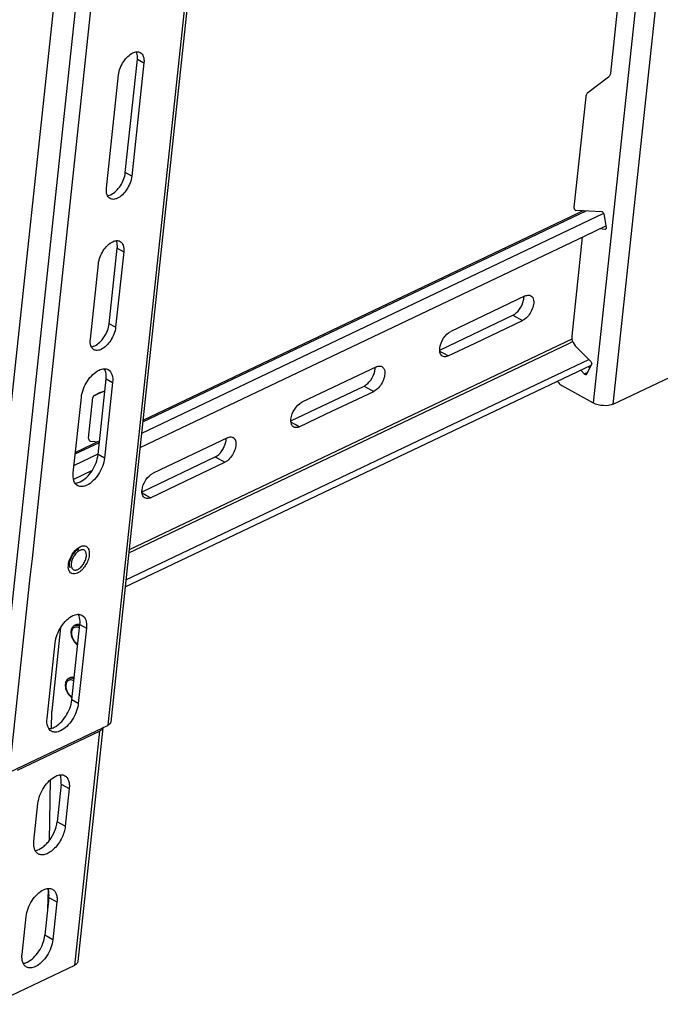
# Model space of a CAD drawing. Units: inches. Extents: x 0 to 34, y 0 to 22.
# Drawn here: x 19.7 to 21.4, y 1.9 to 4.5 of the extents above; entities that cross this region are included whole.
import ezdxf

# ---------------------------------------------------------------- set-up
doc = ezdxf.new("R2010")
doc.units = ezdxf.units.IN
doc.header["$LTSCALE"] = 1.87
doc.header["$MEASUREMENT"] = 0
for name, color, linetype in [('_257897', 7, 'CONTINUOUS'), ('_258341', 7, 'CONTINUOUS'), ('_258371', 7, 'CONTINUOUS'), ('_258491', 7, 'CONTINUOUS'), ('_258568', 7, 'CONTINUOUS'), ('_258667', 7, 'CONTINUOUS')]:
    doc.layers.add(name, color=color, linetype=linetype)

msp = doc.modelspace()

# ---------------------------------------------------------------- linework, layer by layer
at = {"layer": '_257897', "color": 7, "linetype": 'Continuous'}
for points in [[(19.8502, 3.0719), (19.8504, 3.0735), (19.8505, 3.0766), (19.8499, 3.0809), (19.8486, 3.0845), (19.8464, 3.0873), (19.8436, 3.0892), (19.8402, 3.0898), (19.8365, 3.0894), (19.8326, 3.088), (19.8286, 3.0856), (19.8232, 3.0811), (19.8173, 3.0737), (19.8122, 3.0637), (19.8102, 3.0563), (19.8099, 3.0527)], [(19.8099, 3.0527), (19.8097, 3.0511), (19.8096, 3.0481), (19.8102, 3.0438), (19.8115, 3.0401), (19.8137, 3.0373), (19.8165, 3.0355), (19.8199, 3.0348), (19.8236, 3.0352), (19.8275, 3.0367), (19.8315, 3.0391), (19.8369, 3.0436), (19.8428, 3.0509), (19.8479, 3.061), (19.8498, 3.0683), (19.8502, 3.0719)]]:
    msp.add_open_spline(points, degree=3, knots=[0, 0, 0, 0, 0.064956, 0.12304, 0.174364, 0.220332, 0.263802, 0.308501, 0.35771, 0.413351, 0.475948, 0.544967, 0.69651, 0.853677, 1, 1, 1, 1], dxfattribs=at)
at = {"layer": '_258341', "color": 7, "linetype": 'Continuous'}
for p, q in [((19.7812, 2.8808), (19.7575, 2.6582)), ((19.7573, 2.6551), (19.7564, 2.6113)), ((19.8943, 2.6127), (19.8275, 1.9868)), ((19.6659, 2.4991), (19.8852, 2.6036)), ((19.8852, 2.6036), (19.8182, 1.9762)), ((19.7536, 2.473), (19.7503, 2.3095)), ((19.7828, 2.4618), (19.772, 2.3606)), ((19.7828, 2.4618), (19.8044, 2.4499)), ((19.8044, 2.4499), (19.7936, 2.3487)), ((19.7099, 2.3088), (19.7207, 2.41)), ((19.7936, 2.3487), (19.772, 2.3606)), ((19.7476, 2.1803), (19.7465, 2.127)), ((19.7499, 2.158), (19.7391, 2.0568)), ((19.7499, 2.158), (19.7715, 2.146)), ((19.7715, 2.146), (19.7607, 2.0449)), ((19.6781, 2.0055), (19.6889, 2.1067)), ((19.7607, 2.0449), (19.7391, 2.0568)), ((19.8182, 1.9762), (19.599, 1.8718))]:
    msp.add_line(p, q, dxfattribs=at)
msp.add_arc((19.7933, 2.6544), 0.036, 173.9551, 178.8806, dxfattribs=at)
for points, knots in [([(19.8852, 2.6036), (19.8873, 2.6046), (19.8911, 2.6069), (19.8937, 2.6108), (19.8942, 2.6126)], [0, 0, 0, 0, 0.552319, 1, 1, 1, 1]), ([(19.7207, 2.41), (19.7215, 2.4174), (19.7255, 2.4327), (19.7361, 2.4536), (19.7504, 2.4713), (19.7622, 2.4802), (19.7682, 2.483)], [0, 0, 0, 0, 0.249589, 0.517678, 0.776173, 1, 1, 1, 1]), ([(19.7682, 2.483), (19.7704, 2.4841), (19.7747, 2.4857), (19.7812, 2.4869), (19.7872, 2.4865), (19.7909, 2.4851), (19.7925, 2.4842)], [0, 0, 0, 0, 0.285477, 0.542969, 0.777904, 1, 1, 1, 1]), ([(19.7828, 2.4618), (19.7833, 2.4663), (19.7834, 2.4747), (19.7813, 2.483), (19.7796, 2.4865)], [0, 0, 0, 0, 0.540961, 1, 1, 1, 1]), ([(19.7925, 2.4842), (19.7948, 2.483), (19.7991, 2.4792), (19.8032, 2.471), (19.805, 2.461), (19.8048, 2.4537), (19.8044, 2.4499)], [0, 0, 0, 0, 0.206312, 0.434823, 0.698493, 1, 1, 1, 1]), ([(19.7131, 2.2841), (19.7199, 2.2849), (19.7304, 2.29), (19.7422, 2.3), (19.7543, 2.3137), (19.7659, 2.3338), (19.7711, 2.3517), (19.772, 2.3606)], [0, 0, 0, 0, 0.20245, 0.325261, 0.458548, 0.737591, 1, 1, 1, 1]), ([(19.7936, 2.3487), (19.7931, 2.3435), (19.7908, 2.3328), (19.7847, 2.3174), (19.7762, 2.3027), (19.7659, 2.29), (19.7546, 2.2801), (19.743, 2.2736), (19.7332, 2.2716), (19.7263, 2.2725), (19.7232, 2.2737), (19.7218, 2.2744)], [0, 0, 0, 0, 0.13576, 0.281795, 0.430605, 0.574268, 0.705655, 0.819814, 0.915845, 0.958801, 1, 1, 1, 1]), ([(19.7218, 2.2744), (19.7195, 2.2757), (19.7152, 2.2795), (19.7112, 2.2876), (19.7093, 2.2977), (19.7095, 2.305), (19.7099, 2.3088)], [0, 0, 0, 0, 0.206312, 0.434821, 0.698491, 1, 1, 1, 1]), ([(19.6889, 2.1067), (19.6897, 2.1141), (19.6936, 2.1291), (19.7041, 2.1497), (19.7181, 2.1672), (19.7298, 2.1759), (19.7358, 2.1788)], [0, 0, 0, 0, 0.249589, 0.517678, 0.776173, 1, 1, 1, 1]), ([(19.7358, 2.1788), (19.7379, 2.1798), (19.7421, 2.1814), (19.7485, 2.1825), (19.7545, 2.1822), (19.7581, 2.1808), (19.7597, 2.1799)], [0, 0, 0, 0, 0.285477, 0.542969, 0.777904, 1, 1, 1, 1]), ([(19.7499, 2.158), (19.7503, 2.1624), (19.7505, 2.1706), (19.7484, 2.1787), (19.7468, 2.1822)], [0, 0, 0, 0, 0.54049, 1, 1, 1, 1]), ([(19.7597, 2.1799), (19.762, 2.1787), (19.7662, 2.1749), (19.7702, 2.1669), (19.7721, 2.157), (19.7719, 2.1498), (19.7715, 2.146)], [0, 0, 0, 0, 0.206312, 0.434823, 0.698493, 1, 1, 1, 1]), ([(19.6922, 1.9847), (19.6982, 1.9876), (19.7098, 1.9963), (19.7239, 2.0138), (19.7344, 2.0344), (19.7383, 2.0494), (19.7391, 2.0568)], [0, 0, 0, 0, 0.223827, 0.482322, 0.750411, 1, 1, 1, 1]), ([(19.7607, 2.0449), (19.7599, 2.0375), (19.756, 2.0225), (19.7455, 2.0018), (19.7314, 1.9844), (19.7198, 1.9756), (19.7138, 1.9728)], [0, 0, 0, 0, 0.249589, 0.517678, 0.776173, 1, 1, 1, 1]), ([(19.6899, 1.9716), (19.6876, 1.9729), (19.6833, 1.9766), (19.6793, 1.9846), (19.6775, 1.9946), (19.6777, 2.0018), (19.6781, 2.0055)], [0, 0, 0, 0, 0.206312, 0.434823, 0.698493, 1, 1, 1, 1]), ([(19.6811, 1.9813), (19.682, 1.9814), (19.6858, 1.9821), (19.6895, 1.9834), (19.6922, 1.9847)], [0, 0, 0, 0, 0.234254, 1, 1, 1, 1]), ([(19.8275, 1.9868), (19.8274, 1.9857), (19.8268, 1.9836), (19.8248, 1.9807), (19.8219, 1.9782), (19.8195, 1.9768), (19.8182, 1.9762)], [0, 0, 0, 0, 0.214261, 0.44543, 0.705458, 1, 1, 1, 1]), ([(19.7138, 1.9728), (19.7117, 1.9718), (19.7074, 1.9702), (19.7011, 1.969), (19.6951, 1.9694), (19.6915, 1.9707), (19.6899, 1.9716)], [0, 0, 0, 0, 0.285477, 0.542969, 0.777904, 1, 1, 1, 1])]:
    msp.add_open_spline(points, degree=3, knots=knots, dxfattribs=at)
at = {"layer": '_258371', "color": 7, "linetype": 'Continuous'}
for p, q in [((19.8299, 2.8898), (19.833, 2.8893)), ((19.8329, 2.8888), (19.83, 2.8894))]:
    msp.add_line(p, q, dxfattribs=at)
for centre, radius, start, end in [((19.8235, 2.8745), 0.013, 112.1031, 115.4601), ((19.8243, 2.8747), 0.0131, 107.07, 115.4442), ((19.8277, 2.8764), 0.0131, 115.4808, 123.8745), ((19.8277, 2.8764), 0.013, 112.1031, 115.4601), ((19.8234, 2.8685), 0.0191, 74.7558, 77.3468), ((19.8084, 2.7328), 0.013, 112.1031, 115.4601), ((19.8091, 2.7331), 0.0131, 107.07, 115.4442), ((19.8126, 2.7347), 0.0131, 115.4808, 123.8745), ((19.8126, 2.7348), 0.013, 112.1031, 115.4601), ((19.8082, 2.7268), 0.0191, 74.7558, 77.3468)]:
    msp.add_arc(centre, radius, start, end, dxfattribs=at)
for points, knots in [([(19.8179, 2.8862), (19.8172, 2.8859), (19.8158, 2.885), (19.8132, 2.8827), (19.8107, 2.8789), (19.809, 2.8732), (19.8087, 2.8667), (19.8097, 2.8598), (19.8119, 2.8529), (19.8153, 2.8464), (19.8182, 2.8425), (19.8199, 2.8408)], [0, 0, 0, 0, 0.047811, 0.096545, 0.199538, 0.313576, 0.439448, 0.575204, 0.717073, 0.860319, 1, 1, 1, 1]), ([(19.8141, 2.8783), (19.8133, 2.8773), (19.8119, 2.8749), (19.8107, 2.8708), (19.8102, 2.8662), (19.8108, 2.8596), (19.8135, 2.8512), (19.8174, 2.8453), (19.8197, 2.8428)], [0, 0, 0, 0, 0.100452, 0.210079, 0.329464, 0.457515, 0.728957, 1, 1, 1, 1]), ([(19.832, 2.8798), (19.8304, 2.8807), (19.8272, 2.8822), (19.8229, 2.8827), (19.8198, 2.8821), (19.8176, 2.8813), (19.8157, 2.88), (19.8146, 2.8789), (19.8141, 2.8783)], [0, 0, 0, 0, 0.279862, 0.530177, 0.648134, 0.763981, 0.880401, 1, 1, 1, 1]), ([(19.8275, 2.8871), (19.826, 2.8875), (19.823, 2.8877), (19.82, 2.8871), (19.8186, 2.8865)], [0, 0, 0, 0, 0.5157, 1, 1, 1, 1]), ([(19.8204, 2.8873), (19.8213, 2.8875), (19.8233, 2.8879), (19.8275, 2.8878), (19.8307, 2.8868), (19.8326, 2.8859)], [0, 0, 0, 0, 0.23247, 0.474467, 1, 1, 1, 1]), ([(19.8228, 2.8885), (19.8238, 2.889), (19.8262, 2.8898), (19.8287, 2.8899), (19.8299, 2.8898)], [0, 0, 0, 0, 0.490294, 1, 1, 1, 1]), ([(19.83, 2.8894), (19.8288, 2.8895), (19.8263, 2.8896), (19.8239, 2.889), (19.8228, 2.8885)], [0, 0, 0, 0, 0.511447, 1, 1, 1, 1]), ([(19.8326, 2.8853), (19.8322, 2.8854), (19.8309, 2.8861), (19.8295, 2.8866), (19.8284, 2.8869)], [0, 0, 0, 0, 0.257777, 1, 1, 1, 1]), ([(19.8197, 2.8428), (19.8203, 2.8421), (19.8226, 2.8398), (19.8253, 2.8379), (19.8274, 2.8368)], [0, 0, 0, 0, 0.26383, 1, 1, 1, 1]), ([(19.8199, 2.8408), (19.8204, 2.8402), (19.8226, 2.8379), (19.8252, 2.8359), (19.8272, 2.8347)], [0, 0, 0, 0, 0.260748, 1, 1, 1, 1]), ([(19.8028, 2.7446), (19.8021, 2.7442), (19.8006, 2.7434), (19.7981, 2.7411), (19.7955, 2.7372), (19.7939, 2.7315), (19.7935, 2.725), (19.7945, 2.7181), (19.7968, 2.7112), (19.8002, 2.7048), (19.8031, 2.7009), (19.8047, 2.6991)], [0, 0, 0, 0, 0.047811, 0.096545, 0.199538, 0.313576, 0.439448, 0.575204, 0.717073, 0.860319, 1, 1, 1, 1]), ([(19.8124, 2.7455), (19.8109, 2.7458), (19.8079, 2.7461), (19.8049, 2.7454), (19.8035, 2.7449)], [0, 0, 0, 0, 0.5157, 1, 1, 1, 1]), ([(19.8053, 2.7456), (19.8062, 2.7459), (19.8082, 2.7463), (19.8124, 2.7462), (19.8155, 2.7452), (19.8175, 2.7442)], [0, 0, 0, 0, 0.23247, 0.474467, 1, 1, 1, 1]), ([(19.8076, 2.7469), (19.8084, 2.7472), (19.81, 2.7478), (19.8134, 2.7484), (19.8161, 2.7481), (19.8179, 2.7476)], [0, 0, 0, 0, 0.239294, 0.483365, 1, 1, 1, 1]), ([(19.8178, 2.7471), (19.8161, 2.7476), (19.8127, 2.7482), (19.8092, 2.7475), (19.8077, 2.7469)], [0, 0, 0, 0, 0.519133, 1, 1, 1, 1]), ([(19.8175, 2.7436), (19.8171, 2.7438), (19.8158, 2.7444), (19.8143, 2.745), (19.8133, 2.7452)], [0, 0, 0, 0, 0.257777, 1, 1, 1, 1]), ([(19.799, 2.7366), (19.7982, 2.7356), (19.7968, 2.7333), (19.7956, 2.7292), (19.7951, 2.7246), (19.7957, 2.7179), (19.7984, 2.7096), (19.8023, 2.7037), (19.8046, 2.7011)], [0, 0, 0, 0, 0.100452, 0.210079, 0.329464, 0.457515, 0.728957, 1, 1, 1, 1]), ([(19.8169, 2.7381), (19.8153, 2.7391), (19.8121, 2.7405), (19.8078, 2.741), (19.8047, 2.7405), (19.8025, 2.7396), (19.8006, 2.7383), (19.7995, 2.7372), (19.799, 2.7366)], [0, 0, 0, 0, 0.279862, 0.530177, 0.648134, 0.763981, 0.880401, 1, 1, 1, 1]), ([(19.8046, 2.7011), (19.8052, 2.7005), (19.8075, 2.6982), (19.8102, 2.6962), (19.8123, 2.6952)], [0, 0, 0, 0, 0.26383, 1, 1, 1, 1]), ([(19.8047, 2.6991), (19.8053, 2.6985), (19.8075, 2.6962), (19.81, 2.6942), (19.8121, 2.693)], [0, 0, 0, 0, 0.260748, 1, 1, 1, 1])]:
    msp.add_open_spline(points, degree=3, knots=knots, dxfattribs=at)
at = {"layer": '_258491', "color": 7, "linetype": 'Continuous'}
for p, q in [((20.4474, 7.6782), (19.9086, 2.6286)), ((20.1427, 7.5553), (19.6029, 2.4962)), ((20.4128, 7.2899), (19.981, 3.2425)), ((19.7255, 3.2535), (20.132, 7.063)), ((19.9942, 6.7212), (19.639, 3.3923)), ((19.9546, 4.0998), (19.987, 4.4034)), ((20.0043, 4.3938), (19.9719, 4.0903)), ((19.987, 4.4034), (20.0043, 4.3938)), ((19.9041, 4.058), (19.9365, 4.3616)), ((19.9719, 4.0903), (19.9546, 4.0998)), ((19.9114, 3.6951), (19.933, 3.8975)), ((19.9503, 3.8879), (19.9287, 3.6856)), ((19.933, 3.8975), (19.9503, 3.8879)), ((19.8609, 3.6533), (19.8825, 3.8556)), ((19.9287, 3.6856), (19.9114, 3.6951)), ((19.8816, 3.3447), (19.9032, 3.5471)), ((19.9205, 3.5376), (19.8989, 3.3352)), ((19.9032, 3.5471), (19.9205, 3.5376)), ((19.8873, 3.5107), (19.8717, 3.5032)), ((19.8717, 3.5032), (19.8873, 3.5107)), ((19.8878, 3.5095), (19.8717, 3.5032)), ((19.8873, 3.5107), (19.8876, 3.5108)), ((19.8873, 3.5107), (19.8876, 3.5108)), ((19.8876, 3.5108), (19.8998, 3.5156)), ((19.8997, 3.5141), (19.8878, 3.5095)), ((19.8152, 3.2953), (19.8368, 3.4977)), ((19.8561, 3.3881), (19.8678, 3.4972)), ((19.8717, 3.5032), (19.8713, 3.5031)), ((19.8717, 3.5032), (19.8713, 3.5031)), ((19.8617, 3.3801), (19.8852, 3.3789)), ((19.8989, 3.3352), (19.8816, 3.3447)), ((19.7202, 3.2029), (19.7255, 3.2535)), ((19.981, 3.2425), (19.9154, 2.6278)), ((19.7056, 3.0663), (19.7202, 3.2029)), ((19.8247, 3.0916), (19.8292, 3.0951)), ((19.8292, 3.0951), (19.8338, 3.0977)), ((19.7002, 3.0157), (19.7056, 3.0663)), ((19.8019, 3.0421), (19.802, 3.0475)), ((19.8026, 3.0373), (19.8019, 3.0421)), ((19.6445, 2.4938), (19.7002, 3.0157)), ((19.8114, 2.6871), (19.833, 2.8894)), ((19.8503, 2.8799), (19.8287, 2.6775)), ((19.833, 2.8894), (19.8503, 2.8799)), ((19.745, 2.6377), (19.7666, 2.84)), ((19.8287, 2.6775), (19.8114, 2.6871)), ((19.6445, 2.4938), (19.8943, 2.6127)), ((19.8943, 2.6127), (19.895, 2.613)), ((19.895, 2.613), (19.9076, 2.6191)), ((19.9086, 2.6286), (19.9076, 2.6191))]:
    msp.add_line(p, q, dxfattribs=at)
for points, knots in [([(19.9365, 4.3616), (19.9378, 4.374), (19.9453, 4.3922), (19.9605, 4.4112), (19.9701, 4.4184), (19.975, 4.4207)], [0, 0, 0, 0, 0.516049, 0.775408, 1, 1, 1, 1]), ([(19.975, 4.4207), (19.9783, 4.4223), (19.9849, 4.4244), (19.9919, 4.4231), (19.9946, 4.4217)], [0, 0, 0, 0, 0.544228, 1, 1, 1, 1]), ([(19.987, 4.4034), (19.9872, 4.4053), (19.9876, 4.4121), (19.9865, 4.4191), (19.9843, 4.4235)], [0, 0, 0, 0, 0.281912, 1, 1, 1, 1]), ([(19.9946, 4.4217), (19.9985, 4.4195), (20.0048, 4.4102), (20.0049, 4.3996), (20.0043, 4.3938)], [0, 0, 0, 0, 0.43201, 1, 1, 1, 1]), ([(19.9161, 4.0407), (19.921, 4.043), (19.9306, 4.0502), (19.9458, 4.0691), (19.9533, 4.0874), (19.9546, 4.0998)], [0, 0, 0, 0, 0.224592, 0.483951, 1, 1, 1, 1]), ([(19.9719, 4.0903), (19.9706, 4.0779), (19.9631, 4.0596), (19.9479, 4.0407), (19.9383, 4.0335), (19.9334, 4.0311)], [0, 0, 0, 0, 0.516049, 0.775408, 1, 1, 1, 1]), ([(19.9138, 4.0302), (19.9099, 4.0323), (19.9035, 4.0417), (19.9035, 4.0522), (19.9041, 4.058)], [0, 0, 0, 0, 0.43201, 1, 1, 1, 1]), ([(19.9067, 4.0379), (19.9075, 4.038), (19.9107, 4.0385), (19.9138, 4.0396), (19.9161, 4.0407)], [0, 0, 0, 0, 0.233838, 1, 1, 1, 1]), ([(19.9334, 4.0311), (19.9301, 4.0296), (19.9235, 4.0274), (19.9165, 4.0287), (19.9138, 4.0302)], [0, 0, 0, 0, 0.544228, 1, 1, 1, 1]), ([(19.8825, 3.8556), (19.8838, 3.8681), (19.8913, 3.8863), (19.9065, 3.9052), (19.9161, 3.9124), (19.921, 3.9148)], [0, 0, 0, 0, 0.516049, 0.775408, 1, 1, 1, 1]), ([(19.921, 3.9148), (19.9243, 3.9164), (19.9309, 3.9185), (19.9379, 3.9172), (19.9406, 3.9157)], [0, 0, 0, 0, 0.544228, 1, 1, 1, 1]), ([(19.933, 3.8975), (19.9332, 3.8994), (19.9336, 3.9061), (19.9325, 3.9132), (19.9304, 3.9176)], [0, 0, 0, 0, 0.281847, 1, 1, 1, 1]), ([(19.9406, 3.9157), (19.9445, 3.9136), (19.9509, 3.9043), (19.9509, 3.8937), (19.9503, 3.8879)], [0, 0, 0, 0, 0.43201, 1, 1, 1, 1]), ([(19.8729, 3.6359), (19.8778, 3.6383), (19.8874, 3.6455), (19.9026, 3.6644), (19.9101, 3.6826), (19.9114, 3.6951)], [0, 0, 0, 0, 0.224592, 0.483951, 1, 1, 1, 1]), ([(19.9287, 3.6856), (19.9274, 3.6731), (19.9199, 3.6549), (19.9047, 3.636), (19.8951, 3.6288), (19.8902, 3.6264)], [0, 0, 0, 0, 0.516049, 0.775408, 1, 1, 1, 1]), ([(19.8706, 3.6255), (19.8667, 3.6276), (19.8604, 3.637), (19.8603, 3.6475), (19.8609, 3.6533)], [0, 0, 0, 0, 0.43201, 1, 1, 1, 1]), ([(19.8636, 3.6331), (19.8643, 3.6332), (19.8676, 3.6337), (19.8707, 3.6349), (19.8729, 3.6359)], [0, 0, 0, 0, 0.233838, 1, 1, 1, 1]), ([(19.8902, 3.6264), (19.8869, 3.6248), (19.8803, 3.6227), (19.8733, 3.624), (19.8706, 3.6255)], [0, 0, 0, 0, 0.544228, 1, 1, 1, 1]), ([(19.8368, 3.4977), (19.8384, 3.5131), (19.8476, 3.5356), (19.8664, 3.559), (19.8782, 3.5679), (19.8843, 3.5708)], [0, 0, 0, 0, 0.516049, 0.775408, 1, 1, 1, 1]), ([(19.8843, 3.5708), (19.8884, 3.5727), (19.8965, 3.5754), (19.9052, 3.5738), (19.9085, 3.572)], [0, 0, 0, 0, 0.544228, 1, 1, 1, 1]), ([(19.9032, 3.5471), (19.9035, 3.5498), (19.904, 3.559), (19.9021, 3.5688), (19.8986, 3.5744)], [0, 0, 0, 0, 0.287186, 1, 1, 1, 1]), ([(19.9085, 3.572), (19.9133, 3.5693), (19.9212, 3.5578), (19.9212, 3.5447), (19.9205, 3.5376)], [0, 0, 0, 0, 0.43201, 1, 1, 1, 1]), ([(19.8561, 3.3881), (19.8561, 3.3872), (19.8564, 3.3839), (19.8592, 3.3803), (19.8617, 3.3801)], [0, 0, 0, 0, 0.265198, 1, 1, 1, 1]), ([(19.8341, 3.2717), (19.8401, 3.2746), (19.852, 3.2835), (19.8708, 3.3068), (19.88, 3.3294), (19.8816, 3.3447)], [0, 0, 0, 0, 0.224592, 0.483951, 1, 1, 1, 1]), ([(19.8989, 3.3352), (19.8972, 3.3198), (19.888, 3.2973), (19.8692, 3.274), (19.8574, 3.265), (19.8514, 3.2622)], [0, 0, 0, 0, 0.516049, 0.775408, 1, 1, 1, 1]), ([(19.8271, 3.261), (19.8223, 3.2636), (19.8145, 3.2752), (19.8144, 3.2882), (19.8152, 3.2953)], [0, 0, 0, 0, 0.43201, 1, 1, 1, 1]), ([(19.8198, 3.2681), (19.8209, 3.2681), (19.8258, 3.2684), (19.8306, 3.2701), (19.8341, 3.2717)], [0, 0, 0, 0, 0.230231, 1, 1, 1, 1]), ([(19.8514, 3.2622), (19.8473, 3.2602), (19.8391, 3.2575), (19.8304, 3.2591), (19.8271, 3.261)], [0, 0, 0, 0, 0.544228, 1, 1, 1, 1]), ([(19.802, 3.0475), (19.8026, 3.0558), (19.8081, 3.0722), (19.8183, 3.0861), (19.8247, 3.0916)], [0, 0, 0, 0, 0.49411, 1, 1, 1, 1]), ([(19.8071, 3.0412), (19.8068, 3.0414), (19.8059, 3.0429), (19.8042, 3.05), (19.8071, 3.0642), (19.8158, 3.0802), (19.8251, 3.0894), (19.8302, 3.0918)], [0, 0, 0, 0, 0.017626, 0.086212, 0.365262, 0.715626, 1, 1, 1, 1]), ([(19.8338, 3.0977), (19.837, 3.0993), (19.8436, 3.1013), (19.8536, 3.0974), (19.8583, 3.0874), (19.8585, 3.0747), (19.8548, 3.0605), (19.8457, 3.0427), (19.8349, 3.031), (19.8263, 3.0269)], [0, 0, 0, 0, 0.104742, 0.192112, 0.289029, 0.412381, 0.559655, 0.717849, 1, 1, 1, 1]), ([(19.8263, 3.0269), (19.8217, 3.0247), (19.8131, 3.0231), (19.805, 3.0299), (19.8032, 3.0347), (19.8026, 3.0373)], [0, 0, 0, 0, 0.506446, 0.735941, 1, 1, 1, 1]), ([(19.7666, 2.84), (19.7682, 2.8554), (19.7774, 2.8779), (19.7962, 2.9013), (19.808, 2.9102), (19.8141, 2.9131)], [0, 0, 0, 0, 0.516049, 0.775408, 1, 1, 1, 1]), ([(19.8141, 2.9131), (19.8182, 2.915), (19.8264, 2.9177), (19.835, 2.9161), (19.8384, 2.9143)], [0, 0, 0, 0, 0.544228, 1, 1, 1, 1]), ([(19.833, 2.8894), (19.8333, 2.8921), (19.8338, 2.9013), (19.832, 2.9111), (19.8284, 2.9167)], [0, 0, 0, 0, 0.287186, 1, 1, 1, 1]), ([(19.8384, 2.9143), (19.8432, 2.9116), (19.851, 2.9001), (19.8511, 2.887), (19.8503, 2.8799)], [0, 0, 0, 0, 0.43201, 1, 1, 1, 1]), ([(19.7639, 2.614), (19.77, 2.6169), (19.7818, 2.6258), (19.8006, 2.6492), (19.8098, 2.6717), (19.8114, 2.6871)], [0, 0, 0, 0, 0.224592, 0.483951, 1, 1, 1, 1]), ([(19.8287, 2.6775), (19.8271, 2.6622), (19.8179, 2.6396), (19.7991, 2.6163), (19.7873, 2.6074), (19.7812, 2.6045)], [0, 0, 0, 0, 0.516049, 0.775408, 1, 1, 1, 1]), ([(19.7569, 2.6033), (19.7521, 2.6059), (19.7443, 2.6175), (19.7442, 2.6305), (19.745, 2.6377)], [0, 0, 0, 0, 0.43201, 1, 1, 1, 1]), ([(19.7496, 2.6104), (19.7507, 2.6104), (19.7557, 2.6107), (19.7605, 2.6124), (19.7639, 2.614)], [0, 0, 0, 0, 0.230231, 1, 1, 1, 1]), ([(19.9154, 2.6278), (19.9153, 2.627), (19.9141, 2.623), (19.9105, 2.6204), (19.9076, 2.6191)], [0, 0, 0, 0, 0.217157, 1, 1, 1, 1]), ([(19.7812, 2.6045), (19.7771, 2.6025), (19.7689, 2.5999), (19.7603, 2.6014), (19.7569, 2.6033)], [0, 0, 0, 0, 0.544228, 1, 1, 1, 1])]:
    msp.add_open_spline(points, degree=3, knots=knots, dxfattribs=at)
for points in [[(19.8688, 3.5006), (19.8682, 3.4996), (19.8679, 3.4984), (19.8678, 3.4972)], [(19.8713, 3.5031), (19.8703, 3.5026), (19.8694, 3.5017), (19.8688, 3.5006)]]:
    msp.add_open_spline(points, degree=3, dxfattribs=at)
at = {"layer": '_258568', "color": 7, "linetype": 'Continuous'}
for p, q in [((21.2789, 4.6022), (21.2537, 4.3662)), ((21.3244, 4.5771), (21.2583, 3.9578)), ((21.2614, 3.4798), (21.3782, 4.574)), ((21.2484, 4.3555), (21.1927, 4.3133)), ((21.1874, 4.3026), (21.1559, 4.007)), ((21.1613, 3.999), (21.2304, 3.9955)), ((21.2358, 3.9894), (21.2421, 3.9529)), ((21.2583, 3.9574), (21.2076, 3.4829)), ((21.2583, 3.9578), (21.2583, 3.9574)), ((21.2389, 3.9479), (21.226, 3.9494)), ((21.2402, 3.9485), (21.2389, 3.9479)), ((21.2416, 3.9492), (21.2402, 3.9485)), ((21.1784, 3.9268), (21.1501, 3.6615)), ((21.1595, 3.6362), (21.2011, 3.5936)), ((21.2614, 3.4798), (21.5306, 3.608)), ((21.1839, 3.5601), (21.1742, 3.5709)), ((21.1871, 3.5617), (21.1839, 3.5601)), ((21.1887, 3.5624), (21.1871, 3.5617)), ((21.192, 3.564), (21.1887, 3.5624)), ((21.203, 3.5857), (21.19, 3.5599)), ((21.1941, 3.5804), (21.1981, 3.576)), ((21.1232, 3.5294), (21.2076, 3.4829))]:
    msp.add_line(p, q, dxfattribs=at)
for points, knots in [([(21.2537, 4.3662), (21.2536, 4.3651), (21.2529, 4.3611), (21.2507, 4.3573), (21.2484, 4.3555)], [0, 0, 0, 0, 0.279282, 1, 1, 1, 1]), ([(21.1927, 4.3133), (21.1919, 4.3127), (21.189, 4.3098), (21.1877, 4.3057), (21.1874, 4.3026)], [0, 0, 0, 0, 0.228879, 1, 1, 1, 1]), ([(21.1559, 4.007), (21.1558, 4.0061), (21.1561, 4.0028), (21.1589, 3.9992), (21.1613, 3.999)], [0, 0, 0, 0, 0.264708, 1, 1, 1, 1]), ([(21.2304, 3.9955), (21.231, 3.9955), (21.2337, 3.9945), (21.2354, 3.9916), (21.2358, 3.9894)], [0, 0, 0, 0, 0.215887, 1, 1, 1, 1]), ([(21.2422, 3.9511), (21.2422, 3.9507), (21.242, 3.9496), (21.2412, 3.9485), (21.2404, 3.9481)], [0, 0, 0, 0, 0.284386, 1, 1, 1, 1]), ([(21.1501, 3.6615), (21.1499, 3.6593), (21.1502, 3.6501), (21.1546, 3.6412), (21.1595, 3.6362)], [0, 0, 0, 0, 0.238081, 1, 1, 1, 1]), ([(21.1121, 3.5413), (21.1127, 3.54), (21.1156, 3.5354), (21.1197, 3.5314), (21.1232, 3.5294)], [0, 0, 0, 0, 0.266221, 1, 1, 1, 1]), ([(21.1886, 3.5585), (21.1883, 3.5584), (21.1865, 3.558), (21.1848, 3.5591), (21.1839, 3.5601)], [0, 0, 0, 0, 0.218361, 1, 1, 1, 1]), ([(21.2614, 3.4798), (21.2534, 3.476), (21.2343, 3.4741), (21.2159, 3.4784), (21.2076, 3.4829)], [0, 0, 0, 0, 0.48608, 1, 1, 1, 1])]:
    msp.add_open_spline(points, degree=3, knots=knots, dxfattribs=at)
for points in [[(21.2404, 3.9481), (21.24, 3.9479), (21.2394, 3.9478), (21.2389, 3.9479)], [(21.2421, 3.9529), (21.2422, 3.9524), (21.2424, 3.9517), (21.2421, 3.9512)], [(21.2011, 3.5936), (21.2026, 3.592), (21.2036, 3.5895), (21.2034, 3.5873)], [(21.2034, 3.5873), (21.2033, 3.5868), (21.2033, 3.5861), (21.2029, 3.5858)], [(21.19, 3.5599), (21.1897, 3.5593), (21.1892, 3.5588), (21.1886, 3.5585)]]:
    msp.add_open_spline(points, degree=3, dxfattribs=at)
at = {"layer": '_258667', "color": 7, "linetype": 'Continuous'}
for p, q in [((21.2334, 3.9891), (19.9978, 3.4008)), ((20.0012, 3.4322), (21.1886, 3.9976)), ((21.1655, 3.9902), (20.0016, 3.436)), ((21.1818, 3.998), (21.1655, 3.9902)), ((21.2354, 3.9901), (21.2334, 3.9891)), ((21.2415, 3.9568), (21.2405, 3.9563)), ((21.2405, 3.9563), (21.185, 3.9299)), ((21.185, 3.9299), (19.9938, 3.3627)), ((21.0255, 3.7694), (20.8262, 3.6745)), ((20.7985, 3.6255), (20.9926, 3.7179)), ((20.8914, 3.6431), (21.0185, 3.7036)), ((20.9926, 3.7179), (21.0185, 3.7036)), ((19.9637, 3.0811), (21.1403, 3.6413)), ((21.1505, 3.6536), (19.9646, 3.0889)), ((20.8192, 3.6087), (20.8914, 3.6431)), ((21.1403, 3.6413), (21.1524, 3.6471)), ((20.7965, 3.6246), (20.7985, 3.6255)), ((20.8079, 3.6149), (20.7967, 3.621)), ((20.8192, 3.6087), (20.8079, 3.6149)), ((21.1088, 3.5577), (21.1957, 3.5991)), ((19.954, 2.9898), (21.2022, 3.5842)), ((20.6268, 3.5795), (20.4275, 3.4846)), ((19.956, 3.0088), (21.1088, 3.5577)), ((20.3998, 3.4357), (20.5939, 3.5281)), ((20.4927, 3.4532), (20.6198, 3.5138)), ((20.5939, 3.5281), (20.6198, 3.5138)), ((20.3979, 3.4347), (20.3998, 3.4357)), ((20.4093, 3.425), (20.3981, 3.4312)), ((20.4205, 3.4188), (20.4927, 3.4532)), ((20.4205, 3.4188), (20.4093, 3.425)), ((19.8206, 3.3463), (19.885, 3.3769)), ((19.8821, 3.3791), (19.8658, 3.3714)), ((20.2281, 3.3897), (20.0288, 3.2948)), ((19.8658, 3.3714), (19.821, 3.35)), ((19.8813, 3.3453), (19.8172, 3.3148)), ((20.0012, 3.2458), (20.1952, 3.3382)), ((20.094, 3.2634), (20.2211, 3.3239)), ((20.1952, 3.3382), (20.2211, 3.3239)), ((19.8654, 3.3016), (19.8159, 3.2779)), ((19.9992, 3.2449), (20.0012, 3.2458)), ((20.0218, 3.229), (20.094, 3.2634)), ((20.0106, 3.2352), (19.9994, 3.2414)), ((20.0218, 3.229), (20.0106, 3.2352))]:
    msp.add_line(p, q, dxfattribs=at)
for points, knots in [([(20.9926, 3.7179), (20.9998, 3.7213), (21.0121, 3.7339), (21.0194, 3.7495), (21.0212, 3.7582)], [0, 0, 0, 0, 0.474366, 1, 1, 1, 1]), ([(21.0405, 3.7701), (21.0447, 3.7678), (21.0493, 3.7575), (21.0474, 3.7421), (21.0396, 3.722), (21.0282, 3.7082), (21.0185, 3.7036)], [0, 0, 0, 0, 0.181049, 0.369893, 0.590862, 1, 1, 1, 1]), ([(21.0255, 3.7694), (21.0269, 3.77), (21.0316, 3.7719), (21.0374, 3.7719), (21.0405, 3.7701)], [0, 0, 0, 0, 0.289856, 1, 1, 1, 1]), ([(20.7967, 3.6292), (20.7978, 3.6387), (20.8049, 3.6563), (20.8181, 3.6706), (20.8262, 3.6745)], [0, 0, 0, 0, 0.518233, 1, 1, 1, 1]), ([(20.8041, 3.6079), (20.8012, 3.6096), (20.7963, 3.6167), (20.7963, 3.6248), (20.7967, 3.6292)], [0, 0, 0, 0, 0.431991, 1, 1, 1, 1]), ([(20.8192, 3.6087), (20.8178, 3.608), (20.8131, 3.6062), (20.8073, 3.6062), (20.8041, 3.6079)], [0, 0, 0, 0, 0.289935, 1, 1, 1, 1]), ([(20.5939, 3.5281), (20.6011, 3.5315), (20.6135, 3.5441), (20.6207, 3.5597), (20.6225, 3.5683)], [0, 0, 0, 0, 0.474366, 1, 1, 1, 1]), ([(20.6418, 3.5803), (20.646, 3.578), (20.6506, 3.5677), (20.6487, 3.5522), (20.641, 3.5322), (20.6295, 3.5184), (20.6198, 3.5138)], [0, 0, 0, 0, 0.181049, 0.369893, 0.590862, 1, 1, 1, 1]), ([(20.6268, 3.5795), (20.6282, 3.5802), (20.6329, 3.582), (20.6387, 3.582), (20.6418, 3.5803)], [0, 0, 0, 0, 0.289856, 1, 1, 1, 1]), ([(20.3981, 3.4394), (20.3991, 3.4489), (20.4063, 3.4665), (20.4195, 3.4808), (20.4275, 3.4846)], [0, 0, 0, 0, 0.518233, 1, 1, 1, 1]), ([(20.4055, 3.4181), (20.4025, 3.4197), (20.3976, 3.4269), (20.3976, 3.435), (20.3981, 3.4394)], [0, 0, 0, 0, 0.431991, 1, 1, 1, 1]), ([(20.4205, 3.4188), (20.4191, 3.4182), (20.4144, 3.4163), (20.4086, 3.4164), (20.4055, 3.4181)], [0, 0, 0, 0, 0.289935, 1, 1, 1, 1]), ([(20.1952, 3.3382), (20.2024, 3.3416), (20.2148, 3.3542), (20.222, 3.3698), (20.2238, 3.3785)], [0, 0, 0, 0, 0.474366, 1, 1, 1, 1]), ([(20.2432, 3.3904), (20.2473, 3.3881), (20.2519, 3.3778), (20.25, 3.3624), (20.2423, 3.3423), (20.2308, 3.3285), (20.2211, 3.3239)], [0, 0, 0, 0, 0.181049, 0.369893, 0.590862, 1, 1, 1, 1]), ([(20.2281, 3.3897), (20.2295, 3.3903), (20.2342, 3.3922), (20.24, 3.3922), (20.2432, 3.3904)], [0, 0, 0, 0, 0.289856, 1, 1, 1, 1]), ([(19.9994, 3.2495), (20.0004, 3.2591), (20.0076, 3.2767), (20.0208, 3.2909), (20.0288, 3.2948)], [0, 0, 0, 0, 0.518233, 1, 1, 1, 1]), ([(20.0068, 3.2283), (20.0038, 3.2299), (19.999, 3.2371), (19.9989, 3.2451), (19.9994, 3.2495)], [0, 0, 0, 0, 0.431991, 1, 1, 1, 1]), ([(20.0218, 3.229), (20.0205, 3.2284), (20.0157, 3.2265), (20.0099, 3.2265), (20.0068, 3.2283)], [0, 0, 0, 0, 0.289935, 1, 1, 1, 1])]:
    msp.add_open_spline(points, degree=3, knots=knots, dxfattribs=at)
for points in [[(21.0212, 3.7582), (21.0219, 3.7613), (21.0222, 3.7646), (21.0222, 3.7678)], [(20.6225, 3.5683), (20.6232, 3.5715), (20.6236, 3.5747), (20.6235, 3.578)], [(20.2238, 3.3785), (20.2245, 3.3817), (20.2249, 3.3849), (20.2248, 3.3881)]]:
    msp.add_open_spline(points, degree=3, dxfattribs=at)

doc.saveas('drawing.dxf')
